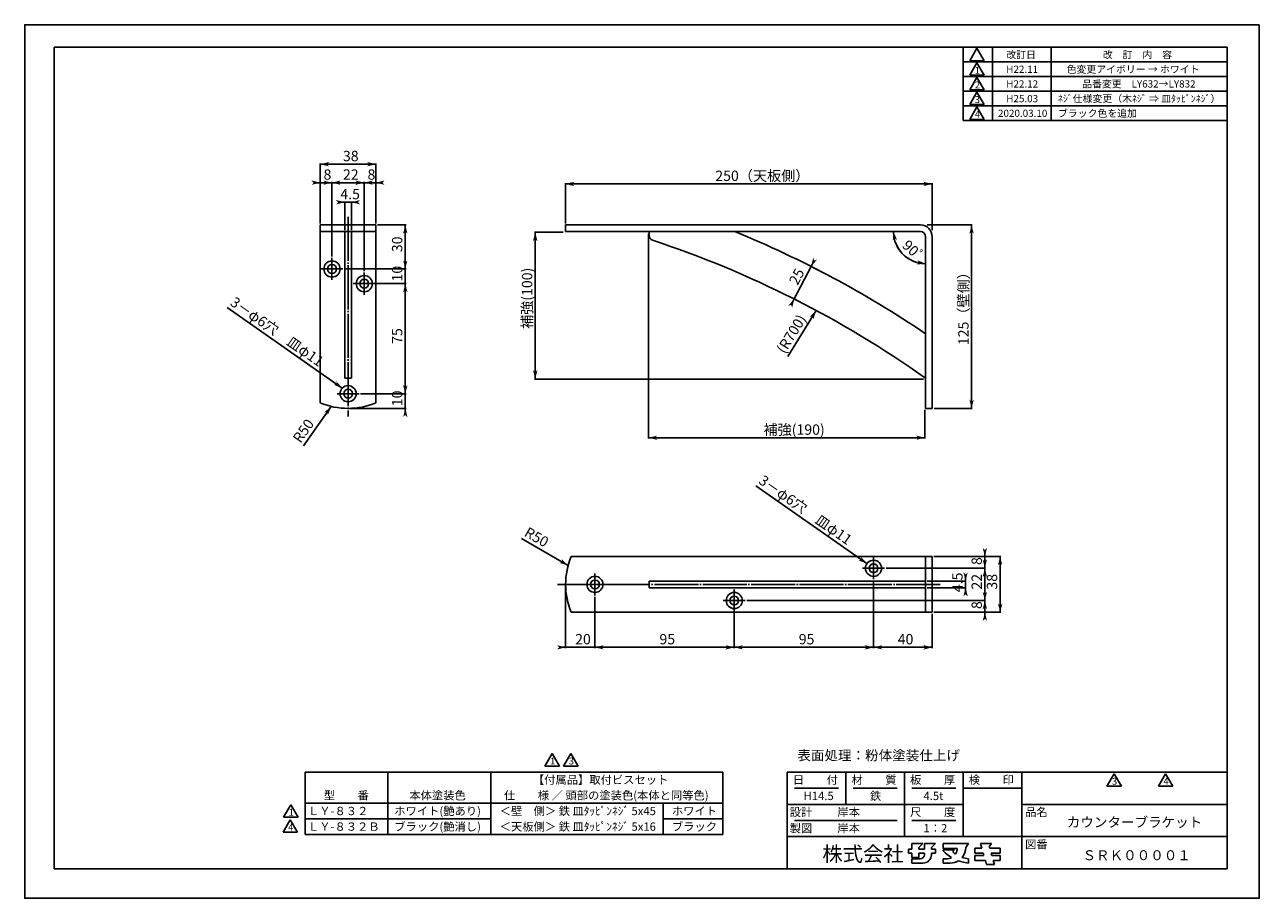
# Model space of a CAD drawing. Extents: x 420 to 1262, y -522 to 74.
import ezdxf
from ezdxf.enums import TextEntityAlignment as Align

# ---------------------------------------------------------------- set-up
doc = ezdxf.new("R2010")
doc.units = 0
doc.header["$MEASUREMENT"] = 0
doc.linetypes.add('CENTER', pattern=[33, 30, -1, 1, -1])
doc.linetypes.add('CENTER2', pattern=[23, 20, -1, 1, -1])
doc.layers.get('0').update_dxf_attribs({"linetype": 'CONTINUOUS'})
doc.layers.get('DEFPOINTS').update_dxf_attribs({"linetype": 'CONTINUOUS'})
doc.layers.add('____1', color=3, linetype='CENTER2')
doc.layers.add('寸法線_1', color=7, linetype='CONTINUOUS')
doc.styles.add('STYLE1', font='ＭＳ ゴシック')

msp = doc.modelspace()

# ---------------------------------------------------------------- linework, layer by layer
at = {"color": 3, "linetype": 'CENTER'}
for p, q in [((640.46, -57.2), (640.46, -193.2)), ((629.46, -85.2), (629.46, -100.2)), ((621.96, -92.7), (636.96, -92.7)), ((651.46, -95.2), (651.46, -110.2)), ((643.96, -102.7), (658.96, -102.7)), ((640.46, -170.2), (640.46, -185.2)), ((632.96, -177.7), (647.96, -177.7)), ((998.81, -289.16), (998.81, -304.16)), ((808.81, -300.16), (808.81, -315.16)), ((991.31, -296.66), (1006.31, -296.66)), ((1044.31, -307.66), (783.31, -307.66)), ((801.31, -307.66), (816.31, -307.66)), ((903.81, -311.16), (903.81, -326.16)), ((896.31, -318.66), (911.31, -318.66))]:
    msp.add_line(p, q, dxfattribs=at)
at = {"color": 5, "linetype": 'Continuous'}
for p, q in [((659.46, -62.7), (621.46, -62.7)), ((621.46, -62.7), (621.46, -183.95)), ((659.46, -67.2), (621.46, -67.2)), ((638.21, -67.2), (638.21, -167.2)), ((642.71, -67.2), (642.71, -167.2)), ((659.46, -62.7), (659.46, -183.95)), ((788.81, -62.7), (1030.81, -62.7)), ((788.81, -62.7), (788.81, -67.2)), ((788.81, -67.2), (1030.81, -67.2)), ((845.89, -70.2), (845.89, -67.2)), ((845.89, -67.2), (904.23, -67.2)), ((1034.31, -70.7), (1034.31, -187.7)), ((1038.81, -70.7), (1038.81, -187.7)), ((1034.31, -136.8), (1034.31, -167.2)), ((642.71, -167.2), (638.21, -167.2)), ((1034.31, -187.7), (1038.81, -187.7)), ((1038.81, -288.66), (792.56, -288.66)), ((1034.31, -288.66), (1034.31, -326.66)), ((1038.81, -288.66), (1038.81, -326.66)), ((845.89, -305.41), (845.89, -309.91)), ((1034.31, -305.41), (845.89, -305.41)), ((1034.31, -309.91), (845.89, -309.91)), ((1038.81, -326.66), (792.56, -326.66))]:
    msp.add_line(p, q, dxfattribs=at)
for centre, radius in [((629.46, -92.7), 5.5), ((629.46, -92.7), 3), ((651.46, -102.7), 5.5), ((651.46, -102.7), 3), ((640.46, -177.7), 5.5), ((640.46, -177.7), 3), ((998.81, -296.66), 5.5), ((998.81, -296.66), 3), ((808.81, -307.66), 5.5), ((808.81, -307.66), 3), ((903.81, -318.66), 5.5), ((903.81, -318.66), 3)]:
    msp.add_circle(centre, radius, dxfattribs=at)
for centre, radius, start, end in [((629.02, -737.94), 725, 56.01132, 67.69063), ((1030.81, -70.7), 8, 0, 90), ((1030.81, -70.7), 3.5, 0, 90), ((848.89, -70.2), 3, 180, 251.77436), ((629.02, -737.94), 700, 54.62015, 71.77436), ((640.46, -137.7), 50, 247.66632, 292.33368), ((838.81, -307.66), 50, 157.66632, 202.33368)]:
    msp.add_arc(centre, radius, start, end, dxfattribs=at)
at = {"layer": '____1', "color": 5, "linetype": 'Continuous'}
for p, q in [((1239.89, 58.43), (439.89, 58.43)), ((439.89, -501.57), (439.89, 58.43)), ((1239.89, -435.57), (1239.89, 58.43)), ((1239.89, -501.57), (1239.89, -435.57)), ((939.89, -501.57), (439.89, -501.57)), ((939.89, -501.57), (1239.89, -501.57))]:
    msp.add_line(p, q, dxfattribs=at)
at = {"layer": '____1', "color": 0, "linetype": 'Continuous'}
for p, q in [((1059.89, 8.43), (1059.89, 58.43)), ((1069.32, 57.76), (1064.37, 49.19)), ((1069.32, 57.76), (1074.27, 49.19)), ((1079.89, 8.43), (1079.89, 58.43)), ((1119.89, 28.43), (1119.89, 58.43)), ((1119.89, 8.43), (1119.89, 58.43)), ((1059.89, 48.43), (1239.89, 48.43)), ((1064.37, 49.19), (1074.27, 49.19)), ((1069.32, 47.86), (1064.37, 39.29)), ((1069.32, 47.86), (1074.27, 39.29)), ((1059.89, 38.43), (1239.89, 38.43)), ((1064.37, 39.29), (1074.27, 39.29)), ((1069.32, 37.86), (1064.37, 29.29)), ((1069.32, 37.86), (1074.27, 29.29)), ((1059.89, 28.43), (1239.89, 28.43)), ((1064.37, 29.29), (1074.27, 29.29)), ((1069.32, 27.86), (1064.37, 19.29)), ((1069.32, 27.86), (1074.27, 19.29)), ((1059.89, 18.43), (1239.89, 18.43)), ((1064.37, 19.29), (1074.27, 19.29)), ((1069.32, 17.86), (1064.37, 9.29)), ((1069.32, 17.86), (1074.27, 9.29)), ((1059.89, 8.43), (1239.89, 8.43)), ((1064.37, 9.29), (1074.27, 9.29)), ((779.68, -422.9), (774.73, -431.47)), ((779.68, -422.9), (784.63, -431.47)), ((792.4, -422.9), (787.45, -431.47)), ((792.4, -422.9), (797.35, -431.47)), ((774.73, -431.47), (784.63, -431.47)), ((787.45, -431.47), (797.35, -431.47)), ((1162.86, -436.69), (1157.91, -445.26)), ((1162.86, -436.69), (1167.81, -445.26)), ((1198, -436.69), (1193.05, -445.26)), ((1198, -436.69), (1202.95, -445.26)), ((1157.91, -445.26), (1167.81, -445.26)), ((1193.05, -445.26), (1202.95, -445.26)), ((601.36, -457.77), (596.41, -466.34)), ((601.36, -457.77), (606.31, -466.34)), ((601.01, -468.02), (596.06, -476.6)), ((596.41, -466.34), (606.31, -466.34)), ((601.01, -468.02), (605.96, -476.6)), ((596.06, -476.6), (605.96, -476.6)), ((1022.63, -488.01), (1022.63, -490.89)), ((1024.84, -488.01), (1022.63, -488.01)), ((1024.84, -484.17), (1024.84, -488.01)), ((1032.52, -484.17), (1024.84, -484.17)), ((1029.64, -487.05), (1032.52, -484.17)), ((1029.64, -488.01), (1029.64, -487.05)), ((1033.48, -488.01), (1029.64, -488.01)), ((1041.16, -484.17), (1033.48, -484.17)), ((1033.48, -484.17), (1033.48, -488.01)), ((1038.28, -487.05), (1041.16, -484.17)), ((1038.28, -488.01), (1038.28, -487.05)), ((1041.16, -488.01), (1038.28, -488.01)), ((1041.16, -488.01), (1041.16, -490.89)), ((1046.27, -484.17), (1046.27, -487.63)), ((1063.55, -484.17), (1046.27, -484.17)), ((1046.27, -487.63), (1055.87, -487.63)), ((1061.63, -487.05), (1063.55, -484.17)), ((1061.63, -487.05), (1063.55, -484.17)), ((1067.81, -487.44), (1067.81, -490.89)), ((1067.81, -487.44), (1072.6, -487.44)), ((1072.6, -487.44), (1071.65, -484.17)), ((1071.65, -484.17), (1079.33, -484.17)), ((1077.76, -486.46), (1079.33, -484.17)), ((1078.04, -487.44), (1077.76, -486.46)), ((1078.04, -487.44), (1085.09, -487.44)), ((1085.09, -487.44), (1085.09, -490.89)), ((1022.63, -490.89), (1024.55, -490.89)), ((1024.84, -490.89), (1024.55, -490.89)), ((1024.84, -490.89), (1024.84, -493.77)), ((1024.84, -493.77), (1029.64, -493.77)), ((1030.6, -494.73), (1024.84, -494.73)), ((1024.84, -494.73), (1024.84, -497.61)), ((1029.64, -493.77), (1029.64, -490.89)), ((1029.64, -490.89), (1033.48, -490.89)), ((1033.48, -490.89), (1033.48, -491.85)), ((1038.28, -491.85), (1038.28, -490.89)), ((1038.28, -490.89), (1041.16, -490.89)), ((1046.27, -489.25), (1046.27, -488.63)), ((1046.27, -488.63), (1053.95, -488.63)), ((1046.27, -497.61), (1046.27, -494.73)), ((1046.27, -494.73), (1048.57, -494.73)), ((1046.27, -494.73), (1046.27, -497.61)), ((1053.95, -488.63), (1052.86, -489.72)), ((1054.98, -490.93), (1054.52, -491.44)), ((1059.44, -493.48), (1059.1, -493.82)), ((1063.55, -494.73), (1063.55, -497.61)), ((1067.81, -490.89), (1073.62, -490.89)), ((1067.81, -492.43), (1067.81, -495.88)), ((1067.81, -492.43), (1074.07, -492.43)), ((1067.81, -495.88), (1075.08, -495.88)), ((1074.07, -492.43), (1073.62, -490.89)), ((1075.87, -498.57), (1075.08, -495.88)), ((1079.04, -490.89), (1085.09, -490.89)), ((1079.48, -492.43), (1079.04, -490.89)), ((1079.48, -492.43), (1085.09, -492.43)), ((1080.47, -495.88), (1085.09, -495.88)), ((1081.25, -498.57), (1080.47, -495.88)), ((1085.09, -492.43), (1085.09, -495.88)), ((1024.84, -497.61), (1032.52, -497.61)), ((1046.27, -497.61), (1051.07, -497.61)), ((1081.25, -498.57), (1075.87, -498.57))]:
    msp.add_line(p, q, dxfattribs=at)
at = {"layer": '____1', "color": 7, "linetype": 'Continuous'}
for p, q in [((896.09, -435.57), (611.27, -435.57)), ((611.27, -435.57), (611.27, -478.13)), ((667.56, -435.57), (667.56, -478.13)), ((737.83, -435.57), (737.83, -478.13)), ((896.09, -435.57), (896.09, -478.13)), ((1239.89, -435.57), (939.89, -435.57)), ((939.89, -435.57), (939.89, -501.57)), ((979.89, -435.57), (979.89, -457.57)), ((1019.89, -435.57), (1019.89, -457.57)), ((1059.89, -435.57), (1059.89, -479.57)), ((1099.89, -435.57), (1099.89, -501.57)), ((944.89, -446.57), (974.89, -446.57)), ((984.89, -446.57), (1014.89, -446.57)), ((1024.89, -446.57), (1054.89, -446.57)), ((1059.89, -446.57), (1099.89, -446.57)), ((611.27, -456.85), (896.09, -456.85)), ((855.28, -456.85), (855.28, -478.13)), ((939.89, -457.57), (1059.89, -457.57)), ((1019.89, -457.57), (1019.89, -479.57)), ((1099.89, -457.57), (1239.89, -457.57)), ((611.27, -467.49), (737.83, -467.49)), ((855.28, -467.49), (896.09, -467.49)), ((944.89, -468.57), (1014.89, -468.57)), ((1024.89, -468.57), (1054.89, -468.57)), ((611.27, -478.13), (896.09, -478.13)), ((939.89, -479.57), (1239.89, -479.57))]:
    msp.add_line(p, q, dxfattribs=at)
at = {"layer": '____1', "color": 0, "linetype": 'Continuous'}
for points in [[(1046.27, -489.25, 0), (1047.65, -490.51, 0), (1049.05, -491.73, 0), (1050.49, -492.86, 0), (1052.01, -493.87, 0), (1052.01, -493.87, 0)], [(1052.86, -489.72, 0), (1053.67, -490.6, 0), (1054.52, -491.44, 0)], [(1056.75, -495.95, 0), (1058.41, -496.44, 0), (1060.1, -496.87, 0), (1063.55, -497.61, 0)], [(1059.1, -493.82, 0), (1060.18, -494.09, 0), (1061.29, -494.33, 0), (1063.55, -494.73, 0)]]:
    msp.add_polyline3d(points, dxfattribs=at)
for centre, radius, start, end in [((1048.57, -487.44), 7.3, 331.39928, 358.49204), ((1051.07, -487.05), 10.56, 322.48761, 0), ((1030.6, -491.85), 2.88, 270, 0), ((1032.52, -491.85), 5.76, 270, 0), ((1048.57, -487.44), 7.3, 270, 298.0859), ((1051.07, -487.05), 10.56, 270, 302.54496)]:
    msp.add_arc(centre, radius, start, end, dxfattribs=at)
at = {"layer": 'DEFPOINTS'}
msp.add_lwpolyline([(1261.89, 73.78), (419.89, 73.78), (419.89, -521.57), (1261.89, -521.57)], close=True, dxfattribs=at)
at = {"layer": '寸法線_1', "color": 7, "linetype": 'Continuous'}
for p, q in [((621.46, -61.7), (621.46, -20.78)), ((621.46, -21.28), (640.46, -21.28)), ((659.46, -21.28), (640.46, -21.28)), ((659.46, -61.7), (659.46, -20.78)), ((621.46, -61.7), (621.46, -33.38)), ((629.46, -84.2), (629.46, -33.38)), ((629.46, -84.2), (629.46, -33.38)), ((651.46, -94.2), (651.46, -33.38)), ((651.46, -94.2), (651.46, -33.38)), ((659.46, -61.7), (659.46, -33.38)), ((621.46, -33.88), (618.46, -33.88)), ((621.46, -33.88), (629.46, -33.88)), ((629.46, -33.88), (626.46, -33.88)), ((629.46, -33.88), (651.46, -33.88)), ((629.46, -33.88), (632.46, -33.88)), ((651.46, -33.88), (648.46, -33.88)), ((651.46, -33.88), (654.46, -33.88)), ((651.46, -33.88), (659.46, -33.88)), ((659.46, -33.88), (662.46, -33.88)), ((788.81, -61.7), (788.81, -34.25)), ((788.81, -34.75), (913.81, -34.75)), ((1038.81, -34.75), (913.81, -34.75)), ((1038.81, -66.2), (1038.81, -34.25)), ((638.21, -47.2), (635.21, -47.2)), ((638.21, -66.2), (638.21, -46.7)), ((638.21, -47.2), (642.71, -47.2)), ((642.71, -66.2), (642.71, -46.7)), ((642.71, -47.2), (645.71, -47.2)), ((660.46, -62.7), (679.96, -62.7)), ((679.46, -62.7), (679.46, -77.7)), ((791.81, -67.2), (1015.43, -67.2)), ((1035.31, -62.7), (1066.16, -62.7)), ((1065.66, -62.7), (1065.66, -125.2)), ((787.06, -67.7), (767.56, -67.7)), ((768.06, -67.7), (768.06, -117.7)), ((845.39, -68.7), (845.39, -208.2)), ((679.46, -92.7), (679.46, -77.7)), ((679.46, -92.7), (679.46, -89.7)), ((944.72, -113.13), (956.23, -90.93)), ((961.7, -93.77), (955.78, -90.7)), ((956.23, -90.93), (957.61, -88.27)), ((1034.31, -184.7), (1034.31, -86.08)), ((637.96, -92.7), (679.96, -92.7)), ((637.96, -92.7), (679.96, -92.7)), ((679.46, -92.7), (679.46, -102.7)), ((659.96, -102.7), (679.96, -102.7)), ((659.96, -102.7), (679.96, -102.7)), ((679.46, -102.7), (679.46, -105.7)), ((679.46, -102.7), (679.46, -140.2)), ((768.06, -167.7), (768.06, -117.7)), ((944.72, -113.13), (943.34, -115.8)), ((950.2, -115.97), (944.28, -112.9)), ((636.51, -173.88), (558.06, -118.94)), ((959.68, -120.96), (940.35, -152.28)), ((1065.66, -187.7), (1065.66, -125.2)), ((679.46, -177.7), (679.46, -140.2)), ((1032.81, -167.7), (767.56, -167.7)), ((679.46, -177.7), (679.46, -174.7)), ((648.96, -177.7), (679.96, -177.7)), ((648.96, -177.7), (679.96, -177.7)), ((679.46, -177.7), (679.46, -187.7)), ((628.88, -186.35), (610.01, -213.3)), ((641.46, -187.7), (679.96, -187.7)), ((679.46, -187.7), (679.46, -190.7)), ((1033.81, -188.7), (1033.81, -208.2)), ((1040.24, -187.7), (1066.16, -187.7)), ((845.39, -207.7), (939.6, -207.7)), ((1033.81, -207.7), (939.6, -207.7)), ((994.3, -293.51), (918.46, -240.4)), ((790.52, -294.72), (758.75, -276.37)), ((1074.74, -288.66), (1074.74, -285.66)), ((1039.81, -288.66), (1085.64, -288.66)), ((1039.81, -288.66), (1075.24, -288.66)), ((1074.74, -288.66), (1074.74, -296.66)), ((1074.74, -296.66), (1074.74, -293.66)), ((1085.14, -288.66), (1085.14, -307.66)), ((1007.31, -296.66), (1075.24, -296.66)), ((1007.31, -296.66), (1075.24, -296.66)), ((1061.56, -305.41), (1061.56, -302.41)), ((1074.74, -296.66), (1074.74, -318.66)), ((1074.74, -296.66), (1074.74, -299.66)), ((788.81, -308.66), (788.81, -351.04)), ((998.81, -305.16), (998.81, -351.04)), ((998.81, -305.16), (998.81, -351.04)), ((1035.31, -305.41), (1062.06, -305.41)), ((1035.31, -309.91), (1062.06, -309.91)), ((1061.56, -305.41), (1061.56, -309.91)), ((1061.56, -309.91), (1061.56, -312.91)), ((1085.14, -326.66), (1085.14, -307.66)), ((808.81, -316.16), (808.81, -351.04)), ((808.81, -316.16), (808.81, -351.04)), ((912.31, -318.66), (1075.24, -318.66)), ((912.31, -318.66), (1075.24, -318.66)), ((1074.74, -318.66), (1074.74, -315.66)), ((1074.74, -318.66), (1074.74, -326.66)), ((1074.74, -318.66), (1074.74, -321.66)), ((903.81, -327.16), (903.81, -351.04)), ((903.81, -327.16), (903.81, -351.04)), ((1038.81, -327.66), (1038.81, -351.04)), ((1039.81, -326.66), (1085.64, -326.66)), ((1039.81, -326.66), (1075.24, -326.66)), ((1074.74, -326.66), (1074.74, -329.66)), ((788.81, -350.54), (785.81, -350.54)), ((788.81, -350.54), (808.81, -350.54)), ((808.81, -350.54), (856.31, -350.54)), ((808.81, -350.54), (811.81, -350.54)), ((903.81, -350.54), (856.31, -350.54)), ((903.81, -350.54), (951.31, -350.54)), ((998.81, -350.54), (951.31, -350.54)), ((998.81, -350.54), (1018.81, -350.54)), ((1038.81, -350.54), (1018.81, -350.54))]:
    msp.add_line(p, q, dxfattribs=at)
for start, end in [(180, 248.24101), (206.76093, 270)]:
    msp.add_arc((1034.31, -67.2), 21.88, start, end, dxfattribs=at)
for points in [[(621.46, -21.28), (625.96, -21.28), (627.46, -19.78)], [(627.46, -22.78), (627.46, -22.78), (621.46, -21.28), (625.96, -21.28)], [(654.96, -21.28), (659.46, -21.28), (653.46, -19.78)], [(653.46, -22.78), (653.46, -22.78), (654.96, -21.28), (659.46, -21.28)], [(616.96, -33.88), (621.46, -33.88), (615.46, -32.38)], [(624.96, -33.88), (629.46, -33.88), (623.46, -32.38)], [(629.46, -33.88), (633.96, -33.88), (635.46, -32.38)], [(646.96, -33.88), (651.46, -33.88), (645.46, -32.38)], [(651.46, -33.88), (655.96, -33.88), (657.46, -32.38)], [(659.46, -33.88), (663.96, -33.88), (665.46, -32.38)], [(788.81, -34.75), (793.31, -34.75), (794.81, -33.25)], [(1034.31, -34.75), (1038.81, -34.75), (1032.81, -33.25)], [(615.46, -35.38), (615.46, -35.38), (616.96, -33.88), (621.46, -33.88)], [(623.46, -35.38), (623.46, -35.38), (624.96, -33.88), (629.46, -33.88)], [(635.46, -35.38), (635.46, -35.38), (629.46, -33.88), (633.96, -33.88)], [(645.46, -35.38), (645.46, -35.38), (646.96, -33.88), (651.46, -33.88)], [(657.46, -35.38), (657.46, -35.38), (651.46, -33.88), (655.96, -33.88)], [(665.46, -35.38), (665.46, -35.38), (659.46, -33.88), (663.96, -33.88)], [(794.81, -36.25), (794.81, -36.25), (788.81, -34.75), (793.31, -34.75)], [(1032.81, -36.25), (1032.81, -36.25), (1034.31, -34.75), (1038.81, -34.75)], [(633.71, -47.2), (638.21, -47.2), (632.21, -45.7)], [(632.21, -48.7), (632.21, -48.7), (633.71, -47.2), (638.21, -47.2)], [(642.71, -47.2), (647.21, -47.2), (648.71, -45.7)], [(648.71, -48.7), (648.71, -48.7), (642.71, -47.2), (647.21, -47.2)], [(677.96, -68.7), (677.96, -68.7), (678.33, -67.2), (679.46, -67.2)], [(678.33, -67.2), (680.58, -67.2), (679.46, -62.7)], [(680.96, -68.7), (680.96, -68.7), (679.46, -67.2), (680.58, -67.2)], [(1012.04, -71.65), (1014.32, -71.65), (1012.43, -67.2)], [(1064.16, -68.7), (1064.16, -68.7), (1064.53, -67.2), (1065.66, -67.2)], [(1064.53, -67.2), (1066.78, -67.2), (1065.66, -62.7)], [(1067.16, -68.7), (1067.16, -68.7), (1065.66, -67.2), (1066.78, -67.2)], [(766.56, -73.7), (766.56, -73.7), (766.94, -72.2), (768.06, -72.2)], [(766.94, -72.2), (769.19, -72.2), (768.06, -67.7)], [(769.56, -73.7), (769.56, -73.7), (768.06, -72.2), (769.19, -72.2)], [(1011.88, -73.36), (1011.88, -73.36), (1011.93, -72.9), (1012.22, -72.9)], [(1011.93, -72.9), (1012.22, -72.9), (1012.04, -71.65), (1013.13, -71.65)], [(1014.85, -72.9), (1014.85, -72.9), (1013.13, -71.65), (1014.32, -71.65)], [(678.33, -88.2), (679.46, -88.2), (677.96, -86.7)], [(678.33, -88.2), (679.46, -88.2), (677.96, -86.7)], [(679.46, -92.7), (679.46, -92.7), (678.33, -88.2), (680.58, -88.2)], [(679.46, -92.7), (679.46, -92.7), (678.33, -88.2), (680.58, -88.2)], [(679.46, -88.2), (680.58, -88.2), (680.96, -86.7)], [(679.46, -88.2), (680.58, -88.2), (680.96, -86.7)], [(956.23, -90.93), (956.23, -90.93), (957.17, -86.94), (959.75, -86.94)], [(957.17, -86.94), (958.3, -86.94), (957.33, -86.3), (958.09, -86.3)], [(957.33, -86.3), (958.09, -86.3), (957.65, -84.92)], [(958.3, -86.94), (959.75, -86.94), (960.32, -86.3)], [(1028.15, -89.63), (1028.15, -89.63), (1028.91, -89.08), (1034.31, -89.08)], [(1029.87, -88.39), (1032.67, -88.39), (1028.62, -86.67)], [(1028.91, -89.08), (1034.31, -89.08), (1029.87, -88.39), (1032.67, -88.39)], [(677.96, -108.7), (677.96, -108.7), (678.33, -107.2), (679.46, -107.2)], [(677.96, -108.7), (677.96, -108.7), (678.33, -107.2), (679.46, -107.2)], [(678.33, -107.2), (680.58, -107.2), (679.46, -102.7)], [(678.33, -107.2), (680.58, -107.2), (679.46, -102.7)], [(680.96, -108.7), (680.96, -108.7), (679.46, -107.2), (680.58, -107.2)], [(680.96, -108.7), (680.96, -108.7), (679.46, -107.2), (680.58, -107.2)], [(940.63, -117.77), (940.63, -117.77), (941.2, -117.13), (942.65, -117.13)], [(941.2, -117.13), (943.77, -117.13), (944.72, -113.13)], [(942.86, -117.77), (943.62, -117.77), (942.65, -117.13), (943.77, -117.13)], [(943.29, -119.15), (943.29, -119.15), (942.86, -117.77), (943.62, -117.77)], [(955.25, -125.28), (955.25, -125.28), (955.75, -124.79), (957.32, -124.79)], [(955.75, -124.79), (958.46, -124.79), (959.68, -120.96)], [(957.43, -125.28), (958.31, -125.28), (957.32, -124.79), (958.46, -124.79)], [(957.81, -126.85), (957.81, -126.85), (957.43, -125.28), (958.31, -125.28)], [(766.94, -163.2), (768.06, -163.2), (766.56, -161.7)], [(768.06, -167.7), (768.06, -167.7), (766.94, -163.2), (769.19, -163.2)], [(768.06, -163.2), (769.19, -163.2), (769.56, -161.7)], [(630.73, -171.66), (634.59, -171.66), (632.82, -171.29), (634.27, -171.29)], [(636.51, -173.88), (636.51, -173.88), (630.73, -171.66), (634.59, -171.66)], [(632.82, -171.29), (634.27, -171.29), (632.45, -169.21)], [(678.33, -173.2), (679.46, -173.2), (677.96, -171.7)], [(678.33, -173.2), (679.46, -173.2), (677.96, -171.7)], [(679.46, -177.7), (679.46, -177.7), (678.33, -173.2), (680.58, -173.2)], [(679.46, -177.7), (679.46, -177.7), (678.33, -173.2), (680.58, -173.2)], [(679.46, -173.2), (680.58, -173.2), (680.96, -171.7)], [(679.46, -173.2), (680.58, -173.2), (680.96, -171.7)], [(1064.53, -183.2), (1065.66, -183.2), (1064.16, -181.7)], [(1065.66, -187.7), (1065.66, -187.7), (1064.53, -183.2), (1066.78, -183.2)], [(1065.66, -183.2), (1066.78, -183.2), (1067.16, -181.7)], [(624.21, -190.4), (624.21, -190.4), (624.63, -190.03), (626.3, -190.03)], [(624.63, -190.03), (627.47, -190.03), (628.88, -186.35)], [(626.36, -190.4), (627.32, -190.4), (626.3, -190.03), (627.47, -190.03)], [(626.67, -192.12), (626.67, -192.12), (626.36, -190.4), (627.32, -190.4)], [(677.96, -193.7), (677.96, -193.7), (678.33, -192.2), (679.46, -192.2)], [(678.33, -192.2), (680.58, -192.2), (679.46, -187.7)], [(680.96, -193.7), (680.96, -193.7), (679.46, -192.2), (680.58, -192.2)], [(845.39, -207.7), (849.89, -207.7), (851.39, -206.2)], [(851.39, -209.2), (851.39, -209.2), (845.39, -207.7), (849.89, -207.7)], [(1029.31, -207.7), (1033.81, -207.7), (1027.81, -206.2)], [(1027.81, -209.2), (1027.81, -209.2), (1029.31, -207.7), (1033.81, -207.7)], [(1073.61, -284.16), (1074.74, -284.16), (1073.24, -282.66)], [(1074.74, -288.66), (1074.74, -288.66), (1073.61, -284.16), (1075.86, -284.16)], [(1074.74, -284.16), (1075.86, -284.16), (1076.24, -282.66)], [(784.57, -293.01), (788.76, -293.01), (786.62, -292.47), (788.19, -292.47)], [(790.52, -294.72), (790.52, -294.72), (784.57, -293.01), (788.76, -293.01)], [(786.62, -292.47), (788.19, -292.47), (786.07, -290.42)], [(988.53, -291.3), (992.38, -291.3), (990.62, -290.93), (992.06, -290.93)], [(994.3, -293.51), (994.3, -293.51), (988.53, -291.3), (992.38, -291.3)], [(990.62, -290.93), (992.06, -290.93), (990.25, -288.84)], [(1073.61, -292.16), (1074.74, -292.16), (1073.24, -290.66)], [(1074.74, -296.66), (1074.74, -296.66), (1073.61, -292.16), (1075.86, -292.16)], [(1074.74, -292.16), (1075.86, -292.16), (1076.24, -290.66)], [(1083.64, -294.66), (1083.64, -294.66), (1084.02, -293.16), (1085.14, -293.16)], [(1084.02, -293.16), (1086.27, -293.16), (1085.14, -288.66)], [(1086.64, -294.66), (1086.64, -294.66), (1085.14, -293.16), (1086.27, -293.16)], [(1060.44, -300.91), (1061.56, -300.91), (1060.06, -299.41)], [(1061.56, -305.41), (1061.56, -305.41), (1060.44, -300.91), (1062.69, -300.91)], [(1061.56, -300.91), (1062.69, -300.91), (1063.06, -299.41)], [(1073.24, -302.66), (1073.24, -302.66), (1073.61, -301.16), (1074.74, -301.16)], [(1073.61, -301.16), (1075.86, -301.16), (1074.74, -296.66)], [(1076.24, -302.66), (1076.24, -302.66), (1074.74, -301.16), (1075.86, -301.16)], [(1060.44, -314.41), (1062.69, -314.41), (1061.56, -309.91)], [(1060.06, -315.91), (1060.06, -315.91), (1060.44, -314.41), (1061.56, -314.41)], [(1063.06, -315.91), (1063.06, -315.91), (1061.56, -314.41), (1062.69, -314.41)], [(1073.61, -314.16), (1074.74, -314.16), (1073.24, -312.66)], [(1074.74, -318.66), (1074.74, -318.66), (1073.61, -314.16), (1075.86, -314.16)], [(1073.61, -323.16), (1075.86, -323.16), (1074.74, -318.66)], [(1074.74, -314.16), (1075.86, -314.16), (1076.24, -312.66)], [(1073.24, -324.66), (1073.24, -324.66), (1073.61, -323.16), (1074.74, -323.16)], [(1073.61, -331.16), (1075.86, -331.16), (1074.74, -326.66)], [(1076.24, -324.66), (1076.24, -324.66), (1074.74, -323.16), (1075.86, -323.16)], [(1084.02, -322.16), (1085.14, -322.16), (1083.64, -320.66)], [(1085.14, -326.66), (1085.14, -326.66), (1084.02, -322.16), (1086.27, -322.16)], [(1085.14, -322.16), (1086.27, -322.16), (1086.64, -320.66)], [(1073.24, -332.66), (1073.24, -332.66), (1073.61, -331.16), (1074.74, -331.16)], [(1076.24, -332.66), (1076.24, -332.66), (1074.74, -331.16), (1075.86, -331.16)], [(784.31, -350.54), (788.81, -350.54), (782.81, -349.04)], [(782.81, -352.04), (782.81, -352.04), (784.31, -350.54), (788.81, -350.54)], [(808.81, -350.54), (813.31, -350.54), (814.81, -349.04)], [(808.81, -350.54), (813.31, -350.54), (814.81, -349.04)], [(814.81, -352.04), (814.81, -352.04), (808.81, -350.54), (813.31, -350.54)], [(814.81, -352.04), (814.81, -352.04), (808.81, -350.54), (813.31, -350.54)], [(899.31, -350.54), (903.81, -350.54), (897.81, -349.04)], [(897.81, -352.04), (897.81, -352.04), (899.31, -350.54), (903.81, -350.54)], [(903.81, -350.54), (908.31, -350.54), (909.81, -349.04)], [(909.81, -352.04), (909.81, -352.04), (903.81, -350.54), (908.31, -350.54)], [(994.31, -350.54), (998.81, -350.54), (992.81, -349.04)], [(992.81, -352.04), (992.81, -352.04), (994.31, -350.54), (998.81, -350.54)], [(998.81, -350.54), (1003.31, -350.54), (1004.81, -349.04)], [(1004.81, -352.04), (1004.81, -352.04), (998.81, -350.54), (1003.31, -350.54)], [(1034.31, -350.54), (1038.81, -350.54), (1032.81, -349.04)], [(1032.81, -352.04), (1032.81, -352.04), (1034.31, -350.54), (1038.81, -350.54)]]:
    msp.add_solid(points, dxfattribs=at)

# ---------------------------------------------------------------- texts
at = {"layer": '____1', "color": 0, "linetype": 'Continuous', "style": 'STYLE1'}
for s, height, p in [('改訂日', 4.939, (1089.31, 50.88)), ('改\u3000訂\u3000内\u3000容', 4.939, (1155.2, 50.88)), ('1', 4.68, (1067.86, 40.39)), ('H22.11', 4.939, (1089.31, 40.95)), ('色変更アイボリー → ホワイト', 4.9389, (1130.5, 40.95)), ('2', 4.68, (1067.86, 30.39)), ('H22.12', 4.939, (1089.31, 30.95)), ('品番変更\u3000LY632→LY832', 4.9389, (1141.09, 30.95)), ('H25.03', 4.939, (1089.31, 20.95)), ('ﾈｼﾞ仕様変更（木ﾈｼﾞ ⇒ 皿ﾀｯﾋﾟﾝﾈｼﾞ）', 4.9389, (1124.56, 20.95)), ('3', 4.68, (1067.86, 20.39)), ('4', 4.68, (1067.86, 10.39)), ('2020.03.10', 4.939, (1083.67, 10.95)), ('ブラック色を追加', 4.939, (1124.56, 10.95)), ('1', 4.68, (778.21, -430.37)), ('3', 4.68, (790.94, -430.37)), ('3', 4.68, (1161.4, -444.16)), ('4', 4.68, (1196.54, -444.16)), ('1', 4.68, (599.9, -465.24)), ('4', 4.68, (599.55, -475.5))]:
    msp.add_text(s, height=height, dxfattribs=at).set_placement(p)
at = {"layer": '____1', "color": 7, "linetype": 'Continuous', "style": 'STYLE1'}
for s, height, p in [('表面処理：粉体塗装仕上げ', 6.7733, (946.86, -427.56)), (' 日\u3000\u3000付', 5.644, (942, -443.62)), (' 材\u3000\u3000質', 5.644, (982, -443.62)), (' 板\u3000\u3000厚', 5.644, (1022, -443.62)), (' 検\u3000\u3000印', 5.644, (1062, -443.62)), ('H14.5', 5.644, (951.07, -454.63)), ('鉄', 5.64, (996.36, -454.63)), ('4.5t', 5.644, (1032.84, -454.63)), (' ＬＹ-８３２', 5.644, (611.38, -464.9)), ('＜壁\u3000側＞ 鉄 皿ﾀｯﾋﾟﾝﾈｼﾞ 5x45', 5.6444, (743.84, -464.9)), ('ホワイト', 5.644, (861.29, -464.9)), (' 設計\u3000\u3000 岸本', 5.644, (939.89, -465.62)), (' 尺\u3000\u3000度', 5.644, (1022, -465.62)), ('品名', 5.644, (1102.13, -465.62)), (' ＬＹ-８３２Ｂ', 5.644, (611.38, -475.54)), ('＜天板側＞ 鉄 皿ﾀｯﾋﾟﾝﾈｼﾞ 5x16', 5.6444, (743.84, -475.54)), ('ブラック', 5.644, (861.29, -475.54)), (' 製図\u3000\u3000 岸本', 5.644, (939.89, -476.62)), ('1：2', 5.644, (1032.84, -476.63)), ('カウンターブラケット', 6.773, (1130.58, -473.1)), ('株式会社', 10.16, (963.91, -496.41)), ('図番', 5.644, (1102.13, -487.62)), ('ＳＲＫ００００１', 6.773, (1141.29, -495.6))]:
    msp.add_text(s, height=height, dxfattribs=at).set_placement(p)
for s, height, p in [(' 【付属品】取付ビスセット', 5.6444, (811.81, -443.62)), (' 型\u3000\u3000番', 5.644, (638.38, -454.26)), (' 本体塗装色', 5.644, (700.62, -454.26)), (' 仕\u3000\u3000様 ／ 頭部の塗装色(本体と同等色)', 5.6444, (815.67, -454.26)), (' ホワイト(艶あり)', 5.644, (700.62, -464.9)), (' ブラック(艶消し)', 5.644, (700.62, -475.54))]:
    msp.add_text(s, height=height, dxfattribs=at).set_placement(p, align=Align.CENTER)
at = {"layer": '寸法線_1', "color": 7, "linetype": 'Continuous', "style": 'STYLE1'}
for s, height, p in [('38', 7.056, (636.93, -19.25)), ('8', 7.06, (623.69, -31.85)), ('22', 7.056, (636.93, -31.85)), ('8', 7.06, (653.69, -31.85)), ('250（天板側）', 7.056, (890.88, -32.73)), ('4.5', 7.056, (635.16, -45.18)), ('補強(190)', 7.056, (923.73, -205.68)), ('20', 7.056, (795.29, -348.52)), ('95', 7.056, (852.79, -348.52)), ('95', 7.056, (947.79, -348.52)), ('40', 7.056, (1015.29, -348.52))]:
    msp.add_text(s, height=height, dxfattribs=at).set_placement(p)
for s, height, rotation, p in [('30', 7.056, 90, (677.43, -81.23)), ('90ﾟ', 7.056, 317.50097, (1017.76, -77.44)), ('10', 7.056, 90, (677.43, -101.23)), ('25', 7.056, 62.60681, (947.04, -104.24)), ('補強(100)', 7.056, 90, (766.04, -133.58)), ('125（壁側）', 7.056, 90, (1063.63, -144.61)), ('3－φ6穴\u3000皿φ11', 7.056, 325, (559.46, -116.94)), ('(R700)', 7.056, 58.31985, (938.28, -151)), ('75', 7.056, 90, (677.43, -143.73)), ('10', 7.056, 90, (677.43, -186.23)), ('R50', 7.056, 55, (608.01, -211.9)), ('3－φ6穴\u3000皿φ11', 7.056, 325, (919.86, -238.4)), ('R50', 7.056, 330, (759.97, -274.26)), ('8', 7.06, 90, (1072.71, -294.42)), ('4.5', 7.056, 90, (1059.53, -312.95)), ('22', 7.056, 90, (1072.71, -311.18)), ('38', 7.056, 90, (1083.11, -311.18)), ('8', 7.06, 90, (1072.71, -324.42))]:
    msp.add_text(s, height=height, rotation=rotation, dxfattribs=at).set_placement(p)

doc.saveas('drawing.dxf')
